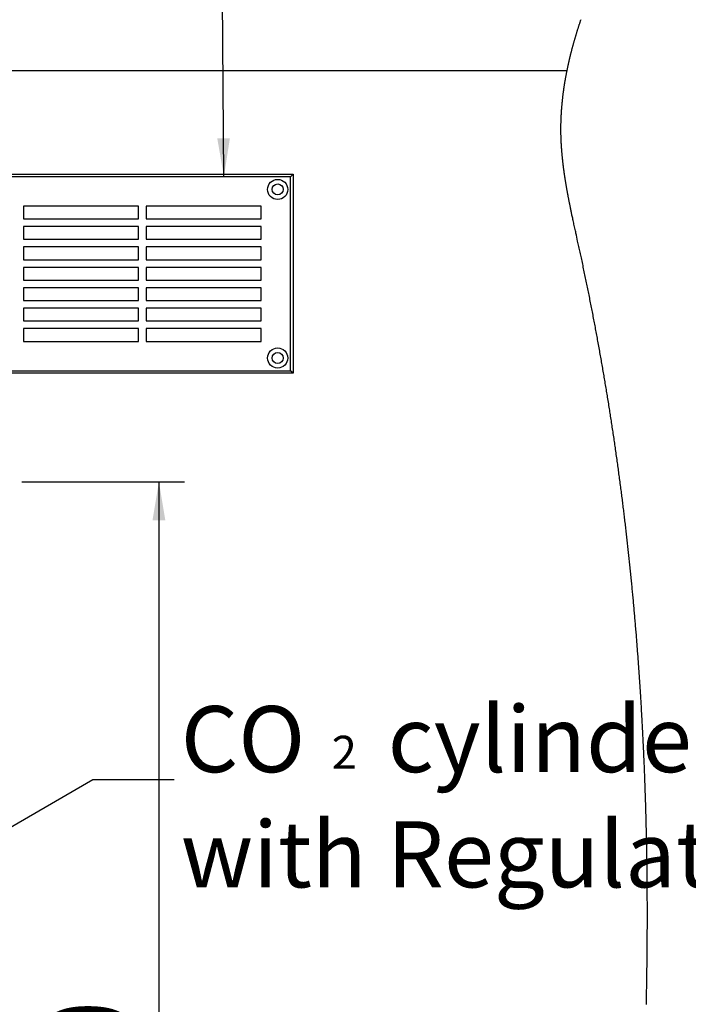
# Model space of a CAD drawing. Extents: x -40 to 594, y 0 to 417.
# Drawn here: x 248 to 300, y 153 to 230 of the extents above; entities that cross this region are included whole.
import ezdxf

# ---------------------------------------------------------------- set-up
doc = ezdxf.new("R2010")
doc.units = 0
doc.layers.get('0').update_dxf_attribs({"linetype": 'CONTINUOUS'})
doc.styles.add('SLDTEXTSTYLE6', font='TXT', dxfattribs={"width": 0.605})
doc.dimstyles.new('SLDDIMSTYLE0', dxfattribs={"dimtxt": 5.172414, "dimasz": 3, "dimexe": 0, "dimexo": 0.0625, "dimgap": 1.293103, "dimtad": 1, "dimdec": 0, "dimlfac": 5, "dimrnd": 1e-09, "dimzin": 12, "dimtxsty": 'SLDTEXTSTYLE6', "dimsah": 1, "dimcen": 0.09, "dimazin": 3, "dimtfac": 1, "dimtdec": 0, "dimtofl": 0, "dimtmove": 0, "dimatfit": 3, "dimtolj": 1, "dimtzin": 12})
doc.dimstyles.new('SLDDIMSTYLE12', dxfattribs={"dimtxt": 3.694581, "dimasz": 3, "dimexe": 0, "dimexo": 0.0625, "dimgap": 0.923645, "dimtad": 0, "dimtih": 1, "dimtoh": 1, "dimdec": 0, "dimlfac": 5, "dimrnd": 1e-09, "dimzin": 12, "dimtxsty": 'SLDTEXTSTYLE6', "dimblk1": 'NONE', "dimblk2": 'NONE', "dimsah": 1, "dimcen": 0, "dimazin": 3, "dimtol": 1, "dimtp": 0.5, "dimtfac": 1, "dimtdec": 1, "dimtmove": 0, "dimatfit": 3, "dimtolj": 1, "dimtzin": 0})
doc.dimstyles.new('SLDDIMSTYLE3', dxfattribs={"dimtxt": 0.18, "dimasz": 3, "dimexe": 0, "dimexo": 0.0625, "dimgap": 0, "dimtad": 0, "dimtih": 1, "dimtoh": 1, "dimdec": 0, "dimrnd": 1e-09, "dimzin": 0, "dimtxsty": 'STANDARD', "dimsah": 1, "dimcen": 0.09, "dimazin": 3, "dimtfac": 3, "dimtdec": 0, "dimtofl": 0, "dimtmove": 0, "dimatfit": 3, "dimtolj": 1, "dimtzin": 0})

# ---------------------------------------------------------------- blocks, each defined once
blk = doc.blocks.new('_D_4')
at = {"color": 7, "linetype": 'CONTINUOUS'}
for p, q in [((247.799, 194.287), (260.53, 194.287)), ((258.53, 194.287), (258.53, 94.487))]:
    blk.add_line(p, q, dxfattribs=at)
for points in [[(258.53, 194.287), (258.03, 191.287), (259.03, 191.287)], [(258.53, 94.487), (259.03, 97.487), (258.03, 97.487)]]:
    blk.add_solid(points, dxfattribs=at)
at = {"color": 7, "linetype": 'CONTINUOUS', "insert": (249.507, 137.81), "char_height": 7, "attachment_point": 1, "rotation": 90, "style": 'SLDTEXTSTYLE6'}
blk.add_mtext('500', dxfattribs=at)
blk = doc.blocks.new('SW_NOTE_23')
at = {"color": 0, "linetype": 'CONTINUOUS', "attachment_point": 1, "style": 'SLDTEXTSTYLE6'}
for s, insert, char_height in [('cylinder', (16.73, 5.751), 5.1724), ('CO', (0.528, 5.751), 5.1724), ('2', (12.35, 3.429), 2.586), ('with Regulator', (0.528, -3.271), 5.17241)]:
    blk.add_mtext(s, dxfattribs=dict(at, insert=insert, char_height=char_height))
blk = doc.blocks.new('_D_28')
at = {"color": 7, "linetype": 'CONTINUOUS'}
blk.add_line((515.598, 166.248), (579.415, 166.248), dxfattribs=at)
at = {"color": 7, "linetype": 'CONTINUOUS', "attachment_point": 1, "style": 'SLDTEXTSTYLE6'}
for s, insert, char_height in [('0.5', (534.955, 183.551), 3.5), ('+', (532.651, 183.551), 3.5), ('%%c', (517.363, 180.54), 5), ('22', (524.818, 180.54), 5), ('hole for tubes', (542.001, 180.54), 5), ('0.0', (534.955, 179.04), 3.5), ('from Tap to go through', (517.186, 172.693), 5)]:
    blk.add_mtext(s, dxfattribs=dict(at, insert=insert, char_height=char_height))
blk = doc.blocks.new('_NONE')

msp = doc.modelspace()

# ---------------------------------------------------------------- linework, layer by layer
at = {"color": 7, "linetype": 'CONTINUOUS'}
for p, q in [((290.483, 226.487), (29.651, 226.487)), ((207.029, 218.394), (269.029, 218.394)), ((268.829, 218.194), (269.029, 218.394)), ((269.029, 218.394), (269.029, 202.794)), ((268.829, 218.194), (207.229, 218.194)), ((268.829, 202.994), (268.829, 218.194)), ((256.929, 215.894), (247.929, 215.894)), ((247.929, 215.894), (247.929, 214.894)), ((256.929, 214.894), (256.929, 215.894)), ((266.529, 215.894), (257.529, 215.894)), ((257.529, 215.894), (257.529, 214.894)), ((266.529, 214.894), (266.529, 215.894)), ((247.929, 214.894), (256.929, 214.894)), ((257.529, 214.894), (266.529, 214.894)), ((256.929, 214.294), (247.929, 214.294)), ((247.929, 214.294), (247.929, 213.294)), ((256.929, 213.294), (256.929, 214.294)), ((266.529, 214.294), (257.529, 214.294)), ((257.529, 214.294), (257.529, 213.294)), ((266.529, 213.294), (266.529, 214.294)), ((247.929, 213.294), (256.929, 213.294)), ((257.529, 213.294), (266.529, 213.294)), ((256.929, 212.694), (247.929, 212.694)), ((247.929, 212.694), (247.929, 211.694)), ((256.929, 211.694), (256.929, 212.694)), ((266.529, 212.694), (257.529, 212.694)), ((257.529, 212.694), (257.529, 211.694)), ((266.529, 211.694), (266.529, 212.694)), ((247.929, 211.694), (256.929, 211.694)), ((257.529, 211.694), (266.529, 211.694)), ((256.929, 211.094), (247.929, 211.094)), ((247.929, 211.094), (247.929, 210.094)), ((256.929, 210.094), (256.929, 211.094)), ((266.529, 211.094), (257.529, 211.094)), ((257.529, 211.094), (257.529, 210.094)), ((266.529, 210.094), (266.529, 211.094)), ((247.929, 210.094), (256.929, 210.094)), ((257.529, 210.094), (266.529, 210.094)), ((256.929, 209.494), (247.929, 209.494)), ((247.929, 209.494), (247.929, 208.494)), ((256.929, 208.494), (256.929, 209.494)), ((266.529, 209.494), (257.529, 209.494)), ((257.529, 209.494), (257.529, 208.494)), ((266.529, 208.494), (266.529, 209.494)), ((247.929, 208.494), (256.929, 208.494)), ((257.529, 208.494), (266.529, 208.494)), ((256.929, 207.894), (247.929, 207.894)), ((247.929, 207.894), (247.929, 206.894)), ((256.929, 206.894), (256.929, 207.894)), ((266.529, 207.894), (257.529, 207.894)), ((257.529, 207.894), (257.529, 206.894)), ((266.529, 206.894), (266.529, 207.894)), ((247.929, 206.894), (256.929, 206.894)), ((257.529, 206.894), (266.529, 206.894)), ((256.929, 206.294), (247.929, 206.294)), ((247.929, 206.294), (247.929, 205.294)), ((256.929, 205.294), (256.929, 206.294)), ((266.529, 206.294), (257.529, 206.294)), ((257.529, 206.294), (257.529, 205.294)), ((266.529, 205.294), (266.529, 206.294)), ((247.929, 205.294), (256.929, 205.294)), ((257.529, 205.294), (266.529, 205.294)), ((269.029, 202.794), (207.029, 202.794)), ((207.229, 202.994), (268.829, 202.994)), ((269.029, 202.794), (268.829, 202.994))]:
    msp.add_line(p, q, dxfattribs=at)
at = {"color": 7, "linetype": 'CONTINUOUS', "flags": 128}
msp.add_lwpolyline([(296.694, 153.361), (296.697, 153.503), (296.7, 153.645), (296.703, 153.787), (296.706, 153.929), (296.709, 154.07), (296.712, 154.211), (296.714, 154.353), (296.717, 154.494), (296.72, 154.636), (296.722, 154.774), (296.725, 154.913), (296.727, 155.052), (296.729, 155.191), (296.732, 155.333), (296.734, 155.474), (296.736, 155.616), (296.738, 155.757), (296.74, 155.899), (296.742, 156.041), (296.744, 156.182), (296.746, 156.324), (296.748, 156.465), (296.75, 156.607), (296.751, 156.748), (296.753, 156.89), (296.755, 157.031), (296.756, 157.173), (296.758, 157.329), (296.759, 157.484), (296.761, 157.64), (296.762, 157.795), (296.763, 157.951), (296.764, 158.093), (296.765, 158.234), (296.766, 158.375), (296.767, 158.517), (296.768, 158.658), (296.769, 158.8), (296.769, 158.941), (296.77, 159.07), (296.77, 159.2), (296.771, 159.33), (296.771, 159.459), (296.772, 159.589), (296.772, 159.718), (296.772, 159.848), (296.772, 159.977), (296.772, 160.107), (296.773, 160.236), (296.773, 160.366), (296.773, 160.495), (296.772, 160.648), (296.772, 160.801), (296.772, 160.953), (296.772, 161.106), (296.771, 161.247), (296.771, 161.388), (296.77, 161.529), (296.77, 161.671), (296.769, 161.812), (296.768, 161.953), (296.767, 162.094), (296.767, 162.223), (296.766, 162.353), (296.765, 162.482), (296.764, 162.612), (296.763, 162.741), (296.762, 162.87), (296.761, 163), (296.76, 163.129), (296.758, 163.258), (296.757, 163.388), (296.756, 163.517), (296.754, 163.646), (296.753, 163.768), (296.752, 163.89), (296.75, 164.012), (296.749, 164.134), (296.747, 164.256), (296.745, 164.385), (296.743, 164.514), (296.742, 164.644), (296.74, 164.773), (296.738, 164.902), (296.736, 165.031), (296.734, 165.153), (296.732, 165.275), (296.73, 165.397), (296.727, 165.519), (296.725, 165.64), (296.723, 165.776), (296.72, 165.912), (296.718, 166.048), (296.715, 166.184), (296.712, 166.32), (296.709, 166.456), (296.707, 166.592), (296.704, 166.728), (296.701, 166.869), (296.697, 167.01), (296.694, 167.15), (296.691, 167.291), (296.687, 167.432), (296.684, 167.573), (296.68, 167.714), (296.677, 167.843), (296.674, 167.972), (296.67, 168.101), (296.667, 168.23), (296.663, 168.359), (296.66, 168.488), (296.656, 168.617), (296.652, 168.746), (296.649, 168.875), (296.645, 169.004), (296.641, 169.133), (296.637, 169.262), (296.633, 169.384), (296.629, 169.506), (296.625, 169.627), (296.621, 169.749), (296.617, 169.871), (296.613, 169.999), (296.609, 170.128), (296.604, 170.257), (296.6, 170.386), (296.595, 170.515), (296.591, 170.644), (296.586, 170.766), (296.582, 170.887), (296.577, 171.009), (296.573, 171.131), (296.568, 171.252), (296.563, 171.388), (296.558, 171.524), (296.552, 171.659), (296.547, 171.795), (296.541, 171.93), (296.536, 172.066), (296.53, 172.202), (296.524, 172.337), (296.519, 172.466), (296.513, 172.595), (296.508, 172.724), (296.502, 172.853), (296.496, 172.982), (296.491, 173.111), (296.485, 173.232), (296.48, 173.354), (296.474, 173.475), (296.468, 173.596), (296.463, 173.718), (296.456, 173.854), (296.45, 173.989), (296.443, 174.125), (296.436, 174.26), (296.429, 174.396), (296.423, 174.531), (296.416, 174.667), (296.409, 174.802), (296.403, 174.924), (296.396, 175.045), (296.39, 175.167), (296.383, 175.288), (296.377, 175.409), (296.37, 175.529), (296.364, 175.648), (296.357, 175.767), (296.351, 175.886), (296.343, 176.028), (296.335, 176.17), (296.327, 176.312), (296.318, 176.454), (296.31, 176.596), (296.302, 176.738), (296.294, 176.878), (296.285, 177.019), (296.277, 177.159), (296.268, 177.299), (296.259, 177.44), (296.251, 177.58), (296.242, 177.721), (296.234, 177.849), (296.226, 177.978), (296.217, 178.107), (296.209, 178.235), (296.201, 178.364), (296.192, 178.493), (296.184, 178.621), (296.175, 178.75), (296.167, 178.879), (296.158, 179.007), (296.149, 179.136), (296.14, 179.265), (296.132, 179.386), (296.123, 179.507), (296.115, 179.629), (296.106, 179.75), (296.098, 179.871), (296.088, 180), (296.079, 180.128), (296.07, 180.257), (296.06, 180.386), (296.051, 180.514), (296.041, 180.643), (296.032, 180.764), (296.023, 180.885), (296.014, 181.007), (296.005, 181.128), (295.996, 181.249), (295.986, 181.37), (295.977, 181.492), (295.967, 181.613), (295.958, 181.734), (295.948, 181.855), (295.939, 181.974), (295.929, 182.093), (295.92, 182.212), (295.91, 182.332), (295.899, 182.46), (295.889, 182.589), (295.878, 182.717), (295.868, 182.846), (295.857, 182.974), (295.846, 183.103), (295.836, 183.224), (295.825, 183.345), (295.815, 183.467), (295.805, 183.588), (295.794, 183.709), (295.784, 183.83), (295.773, 183.951), (295.762, 184.072), (295.752, 184.194), (295.741, 184.315), (295.73, 184.434), (295.719, 184.553), (295.708, 184.672), (295.698, 184.791), (295.687, 184.912), (295.675, 185.033), (295.664, 185.154), (295.653, 185.276), (295.642, 185.397), (295.63, 185.516), (295.619, 185.635), (295.608, 185.754), (295.596, 185.873), (295.585, 185.994), (295.573, 186.116), (295.561, 186.237), (295.549, 186.358), (295.537, 186.48), (295.525, 186.601), (295.513, 186.723), (295.5, 186.851), (295.488, 186.98), (295.475, 187.108), (295.462, 187.237), (295.448, 187.365), (295.435, 187.494), (295.423, 187.615), (295.41, 187.736), (295.398, 187.857), (295.385, 187.978), (295.372, 188.099), (295.36, 188.22), (295.347, 188.342), (295.334, 188.463), (295.321, 188.584), (295.308, 188.705), (295.295, 188.824), (295.282, 188.943), (295.269, 189.062), (295.256, 189.181), (295.243, 189.302), (295.229, 189.423), (295.216, 189.544), (295.202, 189.665), (295.189, 189.786), (295.175, 189.905), (295.162, 190.024), (295.148, 190.143), (295.134, 190.262), (295.121, 190.383), (295.107, 190.505), (295.092, 190.626), (295.078, 190.748), (295.064, 190.869), (295.05, 190.99), (295.036, 191.112), (295.021, 191.233), (295.007, 191.354), (294.992, 191.475), (294.978, 191.596), (294.963, 191.717), (294.949, 191.836), (294.934, 191.955), (294.92, 192.074), (294.905, 192.193), (294.89, 192.314), (294.875, 192.436), (294.86, 192.557), (294.845, 192.678), (294.83, 192.8), (294.814, 192.921), (294.799, 193.043), (294.784, 193.164), (294.768, 193.285), (294.752, 193.407), (294.737, 193.528), (294.721, 193.649), (294.705, 193.771), (294.69, 193.892), (294.672, 194.026), (294.655, 194.159), (294.637, 194.293), (294.619, 194.426), (294.601, 194.56), (294.585, 194.682), (294.569, 194.805), (294.552, 194.927), (294.535, 195.05), (294.519, 195.173), (294.502, 195.295), (294.485, 195.418), (294.468, 195.54), (294.451, 195.669), (294.433, 195.797), (294.415, 195.926), (294.397, 196.054), (294.379, 196.183), (294.361, 196.311), (294.343, 196.439), (294.324, 196.568), (294.306, 196.696), (294.288, 196.825), (294.269, 196.953), (294.25, 197.082), (294.233, 197.203), (294.215, 197.324), (294.198, 197.445), (294.18, 197.566), (294.162, 197.687), (294.143, 197.816), (294.124, 197.944), (294.105, 198.072), (294.085, 198.201), (294.066, 198.329), (294.047, 198.458), (294.028, 198.579), (294.01, 198.7), (293.992, 198.821), (293.973, 198.942), (293.954, 199.063), (293.936, 199.185), (293.917, 199.306), (293.898, 199.427), (293.879, 199.548), (293.86, 199.669), (293.842, 199.788), (293.823, 199.907), (293.804, 200.026), (293.785, 200.145), (293.765, 200.273), (293.744, 200.402), (293.724, 200.53), (293.703, 200.659), (293.682, 200.787), (293.661, 200.916), (293.642, 201.037), (293.622, 201.158), (293.602, 201.279), (293.582, 201.4), (293.562, 201.521), (293.542, 201.642), (293.522, 201.764), (293.502, 201.885), (293.481, 202.006), (293.461, 202.127), (293.441, 202.246), (293.421, 202.365), (293.401, 202.484), (293.381, 202.603), (293.36, 202.724), (293.339, 202.845), (293.318, 202.967), (293.297, 203.088), (293.276, 203.209), (293.256, 203.328), (293.235, 203.447), (293.214, 203.566), (293.193, 203.685), (293.172, 203.806), (293.151, 203.928), (293.129, 204.049), (293.108, 204.171), (293.086, 204.292), (293.064, 204.414), (293.043, 204.535), (293.019, 204.664), (292.996, 204.792), (292.973, 204.921), (292.95, 205.049), (292.926, 205.178), (292.903, 205.306), (292.881, 205.427), (292.858, 205.549), (292.836, 205.67), (292.813, 205.791), (292.791, 205.912), (292.768, 206.033), (292.746, 206.155), (292.723, 206.276), (292.7, 206.397), (292.677, 206.518), (292.655, 206.637), (292.632, 206.756), (292.609, 206.876), (292.587, 206.995), (292.563, 207.116), (292.54, 207.237), (292.517, 207.358), (292.493, 207.48), (292.47, 207.601), (292.447, 207.72), (292.423, 207.839), (292.4, 207.958), (292.377, 208.077), (292.353, 208.199), (292.329, 208.32), (292.305, 208.442), (292.281, 208.563), (292.256, 208.685), (292.232, 208.806), (292.208, 208.928), (292.183, 209.049), (292.159, 209.171), (292.134, 209.292), (292.11, 209.413), (292.085, 209.534), (292.061, 209.654), (292.037, 209.773), (292.012, 209.892), (291.988, 210.011), (291.963, 210.133), (291.937, 210.254), (291.912, 210.376), (291.887, 210.497), (291.862, 210.619), (291.836, 210.741), (291.811, 210.862), (291.785, 210.984), (291.759, 211.105), (291.734, 211.227), (291.708, 211.349), (291.682, 211.47), (291.656, 211.592), (291.63, 211.713), (291.606, 211.825), (291.582, 211.936), (291.558, 212.048), (291.534, 212.159), (291.51, 212.271), (291.485, 212.382), (291.461, 212.493), (291.437, 212.603), (291.413, 212.713), (291.389, 212.824), (291.365, 212.934), (291.34, 213.045), (291.316, 213.155), (291.282, 213.307), (291.249, 213.458), (291.215, 213.61), (291.182, 213.762), (291.16, 213.863), (291.137, 213.964), (291.115, 214.066), (291.093, 214.167), (291.071, 214.268), (291.048, 214.369), (291.028, 214.465), (291.007, 214.56), (290.986, 214.656), (290.966, 214.751), (290.945, 214.847), (290.927, 214.932), (290.909, 215.017), (290.89, 215.102), (290.872, 215.187), (290.858, 215.254), (290.844, 215.321), (290.83, 215.387), (290.816, 215.454), (290.802, 215.523), (290.788, 215.591), (290.774, 215.659), (290.76, 215.727), (290.746, 215.796), (290.732, 215.864), (290.718, 215.932), (290.706, 215.992), (290.694, 216.051), (290.682, 216.111), (290.67, 216.171), (290.659, 216.231), (290.647, 216.29), (290.635, 216.35), (290.624, 216.41), (290.613, 216.464), (290.603, 216.517), (290.593, 216.571), (290.582, 216.625), (290.572, 216.678), (290.562, 216.732), (290.552, 216.786), (290.542, 216.842), (290.531, 216.899), (290.521, 216.956), (290.51, 217.013), (290.5, 217.07), (290.49, 217.126), (290.48, 217.18), (290.471, 217.234), (290.461, 217.287), (290.452, 217.341), (290.443, 217.394), (290.434, 217.448), (290.424, 217.501), (290.415, 217.555), (290.406, 217.609), (290.397, 217.662), (290.389, 217.715), (290.38, 217.768), (290.372, 217.82), (290.363, 217.873), (290.356, 217.918), (290.349, 217.962), (290.342, 218.007), (290.335, 218.052), (290.328, 218.096), (290.321, 218.141), (290.315, 218.183), (290.308, 218.225), (290.302, 218.267), (290.296, 218.31), (290.29, 218.352), (290.283, 218.394), (290.277, 218.436), (290.271, 218.478), (290.265, 218.52), (290.259, 218.563), (290.254, 218.604), (290.248, 218.645), (290.242, 218.687), (290.237, 218.728), (290.231, 218.773), (290.225, 218.818), (290.219, 218.863), (290.213, 218.907), (290.207, 218.952), (290.202, 218.997), (290.197, 219.039), (290.191, 219.081), (290.186, 219.123), (290.181, 219.166), (290.176, 219.208), (290.171, 219.25), (290.166, 219.292), (290.161, 219.334), (290.157, 219.377), (290.152, 219.419), (290.147, 219.46), (290.143, 219.502), (290.139, 219.543), (290.134, 219.585), (290.13, 219.627), (290.126, 219.669), (290.121, 219.711), (290.117, 219.754), (290.113, 219.796), (290.109, 219.837), (290.105, 219.879), (290.101, 219.92), (290.098, 219.962), (290.094, 220.004), (290.09, 220.047), (290.087, 220.089), (290.083, 220.131), (290.08, 220.174), (290.076, 220.216), (290.073, 220.258), (290.07, 220.297), (290.067, 220.335), (290.064, 220.373), (290.061, 220.412), (290.059, 220.45), (290.056, 220.488), (290.054, 220.525), (290.051, 220.563), (290.049, 220.601), (290.046, 220.639), (290.044, 220.678), (290.042, 220.716), (290.04, 220.755), (290.037, 220.793), (290.035, 220.832), (290.033, 220.87), (290.032, 220.909), (290.03, 220.947), (290.028, 220.986), (290.026, 221.024), (290.024, 221.062), (290.023, 221.101), (290.021, 221.139), (290.02, 221.175), (290.019, 221.21), (290.018, 221.245), (290.016, 221.281), (290.015, 221.316), (290.014, 221.351), (290.013, 221.39), (290.012, 221.428), (290.011, 221.467), (290.011, 221.505), (290.01, 221.544), (290.009, 221.582), (290.008, 221.621), (290.008, 221.656), (290.008, 221.691), (290.007, 221.727), (290.007, 221.762), (290.007, 221.797), (290.006, 221.833), (290.006, 221.868), (290.006, 221.903), (290.006, 221.939), (290.006, 221.974), (290.006, 222.009), (290.007, 222.045), (290.007, 222.078), (290.007, 222.111), (290.007, 222.145), (290.008, 222.178), (290.008, 222.211), (290.009, 222.25), (290.009, 222.289), (290.01, 222.327), (290.011, 222.366), (290.012, 222.404), (290.013, 222.443), (290.014, 222.481), (290.015, 222.517), (290.016, 222.552), (290.017, 222.587), (290.018, 222.623), (290.019, 222.658), (290.021, 222.694), (290.022, 222.729), (290.024, 222.764), (290.025, 222.8), (290.027, 222.835), (290.028, 222.87), (290.03, 222.906), (290.031, 222.939), (290.033, 222.972), (290.035, 223.006), (290.037, 223.039), (290.038, 223.072), (290.04, 223.108), (290.042, 223.143), (290.045, 223.179), (290.047, 223.214), (290.049, 223.249), (290.051, 223.285), (290.054, 223.326), (290.057, 223.368), (290.06, 223.41), (290.063, 223.451), (290.065, 223.489), (290.068, 223.526), (290.071, 223.563), (290.074, 223.6), (290.077, 223.638), (290.08, 223.675), (290.083, 223.712), (290.086, 223.749), (290.09, 223.788), (290.093, 223.826), (290.097, 223.865), (290.1, 223.903), (290.104, 223.942), (290.108, 223.981), (290.111, 224.019), (290.116, 224.062), (290.12, 224.104), (290.124, 224.146), (290.129, 224.189), (290.133, 224.231), (290.138, 224.274), (290.142, 224.316), (290.147, 224.358), (290.152, 224.401), (290.157, 224.443), (290.162, 224.485), (290.167, 224.526), (290.172, 224.568), (290.177, 224.61), (290.182, 224.652), (290.188, 224.694), (290.193, 224.737), (290.199, 224.779), (290.204, 224.822), (290.21, 224.863), (290.215, 224.905), (290.221, 224.946), (290.227, 224.988), (290.233, 225.03), (290.239, 225.073), (290.245, 225.115), (290.251, 225.158), (290.258, 225.2), (290.264, 225.242), (290.27, 225.285), (290.277, 225.327), (290.283, 225.369), (290.29, 225.412), (290.297, 225.454), (290.304, 225.496), (290.31, 225.538), (290.317, 225.579), (290.324, 225.621), (290.331, 225.662), (290.338, 225.705), (290.345, 225.747), (290.352, 225.789), (290.36, 225.832), (290.367, 225.874), (290.375, 225.916), (290.382, 225.959), (290.39, 226.001), (290.398, 226.043), (290.405, 226.085), (290.413, 226.128), (290.421, 226.17), (290.429, 226.212), (290.437, 226.254), (290.445, 226.293), (290.452, 226.332), (290.46, 226.371), (290.467, 226.409), (290.475, 226.448), (290.483, 226.487), (290.491, 226.529), (290.5, 226.572), (290.509, 226.614), (290.517, 226.657), (290.526, 226.7), (290.535, 226.742), (290.544, 226.782), (290.552, 226.822), (290.561, 226.862), (290.569, 226.903), (290.578, 226.943), (290.587, 226.983), (290.596, 227.023), (290.605, 227.063), (290.614, 227.103), (290.623, 227.143), (290.632, 227.182), (290.64, 227.222), (290.649, 227.261), (290.659, 227.3), (290.668, 227.34), (290.677, 227.38), (290.687, 227.42), (290.696, 227.46), (290.706, 227.5), (290.715, 227.539), (290.724, 227.578), (290.734, 227.618), (290.743, 227.657), (290.755, 227.704), (290.766, 227.75), (290.778, 227.797), (290.79, 227.843), (290.801, 227.89), (290.813, 227.937), (290.825, 227.981), (290.836, 228.026), (290.848, 228.07), (290.859, 228.114), (290.871, 228.159), (290.882, 228.203), (290.894, 228.247), (290.906, 228.292), (290.919, 228.338), (290.931, 228.385), (290.944, 228.431), (290.956, 228.478), (290.969, 228.524), (290.982, 228.57), (290.995, 228.617), (291.008, 228.663), (291.021, 228.709), (291.034, 228.756), (291.047, 228.802), (291.06, 228.848), (291.073, 228.892), (291.085, 228.935), (291.098, 228.979), (291.111, 229.022), (291.124, 229.066), (291.137, 229.11), (291.15, 229.154), (291.163, 229.198), (291.176, 229.242), (291.189, 229.286), (291.203, 229.33), (291.216, 229.374), (291.229, 229.418), (291.244, 229.464), (291.258, 229.51), (291.272, 229.556), (291.286, 229.602), (291.301, 229.648), (291.315, 229.694), (291.33, 229.74), (291.344, 229.785), (291.359, 229.831), (291.374, 229.877), (291.388, 229.923), (291.403, 229.969), (291.417, 230.012), (291.431, 230.055), (291.446, 230.098), (291.46, 230.141), (291.474, 230.184), (291.489, 230.23), (291.504, 230.276), (291.52, 230.321), (291.535, 230.367), (291.551, 230.412), (291.566, 230.458), (291.581, 230.501)], dxfattribs=at)
at = {"color": 7, "linetype": 'CONTINUOUS'}
for centre, radius in [((267.829, 217.194), 0.79), ((267.829, 217.194), 0.43), ((267.829, 203.994), 0.79), ((267.829, 203.994), 0.43)]:
    msp.add_circle(centre, radius, dxfattribs=at)

# ---------------------------------------------------------------- block references
msp.add_blockref('SW_NOTE_23', (259.717, 170.984), dxfattribs=at)

# ---------------------------------------------------------------- dimensions: what is measured, and where the dimension line sits
dim = msp.add_linear_dim(base=(258.53, 94.487), p1=(245.799, 194.287), p2=(291.36, 94.487), angle=90, dimstyle='SLDDIMSTYLE0', dxfattribs=at)
dim.commit()
dim.dimension.update_dxf_attribs({"geometry": '_D_4', "text_midpoint": (258.53, 144.387), "dimtype": 160})
dim = msp.add_diameter_dim_2p(p1=(4.228, 1.218), p2=(0, 0), text='<> hole for tubes\\Pfrom Tap to go through', dimstyle='SLDDIMSTYLE12', dxfattribs=at)
dim.commit()
dim.dimension.update_dxf_attribs({"geometry": '_D_28', "text_midpoint": (548.3, 174.899), "dimtype": 163})

# ---------------------------------------------------------------- leaders
for points in [[(263.619, 218.194), (262.899, 300.153), (256.549, 300.153)], [(232.272, 158.786), (253.367, 170.984), (259.717, 170.984)]]:
    msp.add_leader(points, dimstyle='SLDDIMSTYLE3', dxfattribs=at)

doc.saveas('drawing.dxf')
